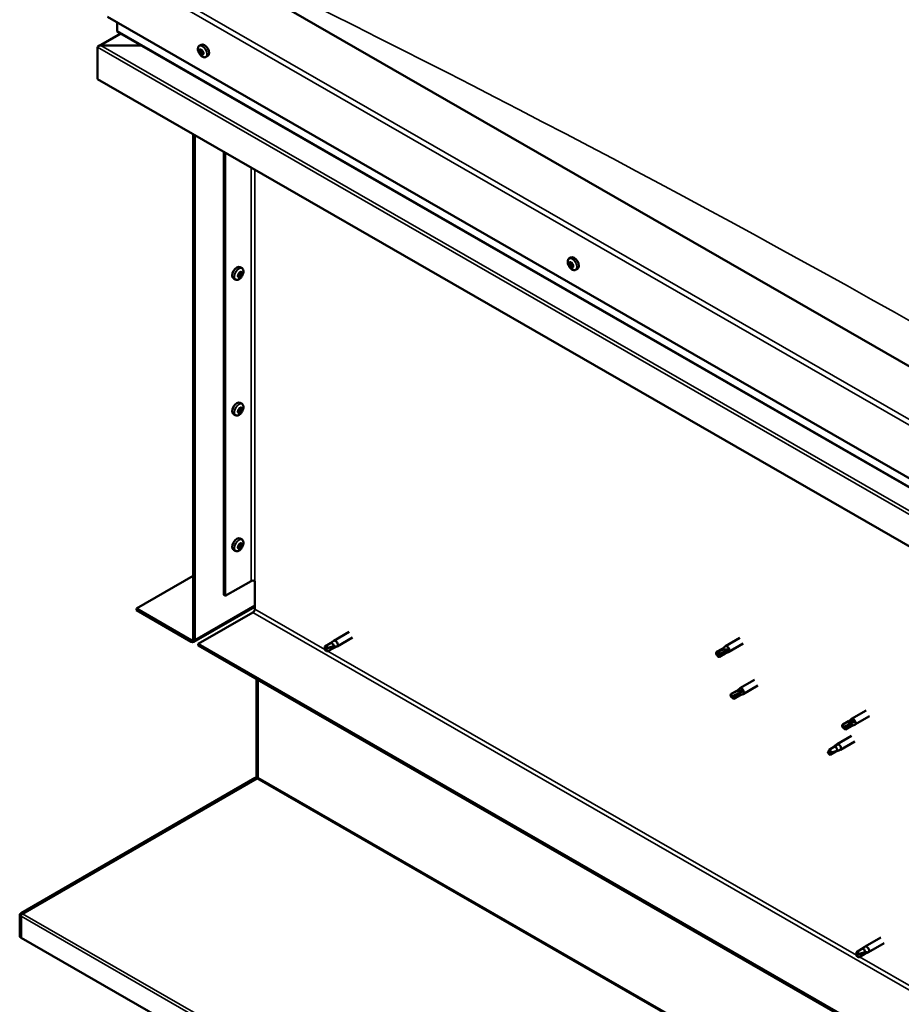
# Model space of a CAD drawing. Units: millimetres. Extents: x -1281 to 20990, y -6526 to 3539.
# Drawn here: x 17948 to 18349, y -4943 to -4494 of the extents above; entities that cross this region are included whole.
import ezdxf

# ---------------------------------------------------------------- set-up
doc = ezdxf.new("R2010")
doc.units = ezdxf.units.MM
doc.layers.add('Visible (ISO)', color=7, linetype='Continuous', lineweight=50)
doc.layers.add('Visible Narrow (ISO)', color=7, linetype='Continuous', lineweight=35)

msp = doc.modelspace()

# ---------------------------------------------------------------- linework, layer by layer
at = {"layer": 'Visible (ISO)'}
for p, q in [((18539.86, -4760.18), (18031.63, -4467.51)), ((17987.43, -4493.06), (18539.86, -4811.18)), ((17991.85, -4495.6), (17991.85, -4499.44)), ((17993.43, -4500.56), (17983.43, -4506.32)), ((17992.11, -4499.81), (18539.86, -4815.23)), ((17983.01, -4521.41), (17983.01, -4506.9)), ((17983.02, -4506.85), (17983.02, -4506.85)), ((18003.02, -4506.09), (17984.43, -4506.09)), ((17984.43, -4506.09), (18003.02, -4506.09)), ((18029.31, -4506.19), (18030.15, -4505.71)), ((18029.46, -4508.5), (18030.01, -4508.18)), ((18030.3, -4508.24), (18030.4, -4508.18)), ((18030.09, -4509.99), (18030.81, -4509.57)), ((18030.93, -4509.72), (18031.19, -4509.57)), ((18032.28, -4511.34), (18033.11, -4510.86)), ((18539.86, -4842.08), (17983.01, -4521.41)), ((18026.55, -4546.48), (18026.55, -4776.46)), ((18027.21, -4546.86), (18027.21, -4776.84)), ((18040.47, -4756.43), (18040.47, -4554.5)), ((18041.13, -4756.81), (18041.13, -4554.88)), ((18197.69, -4603.16), (18198.53, -4602.68)), ((18198.11, -4605.18), (18198.51, -4604.94)), ((18199.04, -4606.97), (18199.48, -4606.72)), ((18047.34, -4611.36), (18046.93, -4611.12)), ((18048.75, -4607.57), (18047.91, -4607.09)), ((18048.39, -4609.62), (18047.96, -4609.38)), ((18200.66, -4608.3), (18201.49, -4607.82)), ((18045.78, -4612.72), (18044.95, -4612.24)), ((18048.75, -4669.4), (18047.91, -4668.92)), ((18045.78, -4674.54), (18044.95, -4674.06)), ((18047.34, -4673.19), (18046.93, -4672.95)), ((18048.39, -4671.45), (18047.96, -4671.2)), ((18048.75, -4731.23), (18047.91, -4730.75)), ((18045.78, -4736.37), (18044.95, -4735.89)), ((18047.34, -4735.01), (18046.93, -4734.77)), ((18048.39, -4733.28), (18047.96, -4733.03)), ((18000.69, -4762.59), (18026.55, -4747.7)), ((18041.13, -4756.81), (18052.84, -4750.07)), ((18054.61, -4762.84), (18054.61, -4750.07)), ((18040.47, -4756.43), (18041.13, -4756.81)), ((18025.66, -4776.97), (18000.69, -4762.59)), ((18000.69, -4762.59), (18000.69, -4763.36)), ((18000.69, -4763.36), (18025.66, -4777.74)), ((18026.75, -4777.84), (18054.61, -4761.8)), ((18028.76, -4778.75), (18053.72, -4764.37)), ((18090.11, -4777.59), (18090.49, -4777.3)), ((18097.61, -4773.2), (18090.54, -4777.27)), ((18099.11, -4775.8), (18092.04, -4779.87)), ((18275.49, -4775.99), (18268.86, -4779.81)), ((18028.76, -4778.75), (18028.76, -4779.52)), ((18732.77, -5184.17), (18028.76, -4778.75)), ((18028.76, -4779.52), (18732.77, -5184.93)), ((18089.07, -4778.37), (18086.53, -4779.83)), ((18086.53, -4779.83), (18086.65, -4781.24)), ((18087.81, -4782.05), (18086.65, -4781.24)), ((18090.35, -4780.59), (18087.81, -4782.05)), ((18090.35, -4780.59), (18087.81, -4782.05)), ((18090.16, -4777.55), (18089.07, -4778.37)), ((18090.33, -4780.6), (18091.98, -4779.9)), ((18091.6, -4780.05), (18090.35, -4780.59)), ((18267.4, -4780.91), (18264.86, -4782.37)), ((18267.37, -4780.92), (18268.81, -4779.84)), ((18270.2, -4781.68), (18268.92, -4782.31)), ((18276.99, -4778.59), (18270.36, -4782.41)), ((18264.61, -4783.19), (18264.97, -4783.78)), ((18266.38, -4783.77), (18264.97, -4783.78)), ((18268.68, -4783.13), (18266.14, -4784.59)), ((18268.92, -4782.31), (18266.38, -4783.77)), ((18268.65, -4783.14), (18270.31, -4782.44)), ((18055.27, -4794.79), (18055.27, -4839.19)), ((18055.93, -4839.57), (18055.93, -4795.17)), ((18055.93, -4795.17), (18055.93, -4839.57)), ((18282.12, -4795.14), (18275.49, -4798.96)), ((18274, -4800.07), (18275.44, -4798.99)), ((18283.62, -4797.74), (18276.99, -4801.56)), ((18271.41, -4802.86), (18271.6, -4802.93)), ((18274.03, -4800.06), (18271.49, -4801.52)), ((18272.84, -4802.4), (18271.6, -4802.93)), ((18275.3, -4802.28), (18272.76, -4803.74)), ((18275.38, -4800.94), (18272.84, -4802.4)), ((18275.28, -4802.29), (18276.94, -4801.58)), ((18276.64, -4800.24), (18275.38, -4800.94)), ((18324.83, -4814.01), (18326.27, -4812.93)), ((18332.95, -4809.08), (18326.32, -4812.9)), ((18334.44, -4811.68), (18327.81, -4815.5)), ((18322.26, -4816.85), (18322.43, -4816.87)), ((18324.85, -4813.99), (18322.31, -4815.46)), ((18323.64, -4816.29), (18322.43, -4816.87)), ((18326.13, -4816.21), (18323.59, -4817.68)), ((18326.18, -4814.82), (18323.64, -4816.29)), ((18326.11, -4816.23), (18327.76, -4815.52)), ((18327.43, -4814.12), (18326.18, -4814.82)), ((18326.32, -4820.59), (18319.69, -4824.41)), ((18318.57, -4825.46), (18316.04, -4826.92)), ((18319.71, -4824.64), (18318.57, -4825.46)), ((18318.89, -4825), (18319.64, -4824.44)), ((18327.81, -4823.19), (18321.19, -4827.01)), ((18316.04, -4826.92), (18315.8, -4828.38)), ((18316.6, -4829.24), (18315.8, -4828.38)), ((18319.14, -4827.77), (18316.6, -4829.24)), ((18319.98, -4827.41), (18319.14, -4827.77)), ((18320.47, -4827.32), (18321.13, -4827.03)), ((18054.81, -4839.77), (17948.17, -4901.42)), ((17948.84, -4901.64), (18055.48, -4840.07)), ((18055.02, -4840.13), (18054.81, -4839.77)), ((18055.11, -4840.28), (18055.02, -4840.13)), ((18055.22, -4839.45), (18055.71, -4839.97)), ((17947.52, -4902.43), (17947.52, -4912.22)), ((17948.23, -4902.55), (17947.62, -4901.9)), ((17948.17, -4901.42), (17948.44, -4901.87)), ((17948.18, -4902.81), (17948.18, -4912.6)), ((17948.44, -4901.87), (17948.48, -4901.94)), ((17948.18, -4912.6), (17947.52, -4912.22)), ((17948.18, -4912.6), (17948.2, -4912.59)), ((18760.81, -5380.54), (17948.2, -4912.59)), ((18339.58, -4912.53), (18332.5, -4916.61)), ((18341.07, -4915.13), (18334, -4919.21)), ((18331.04, -4917.7), (18328.5, -4919.17)), ((18328.5, -4919.17), (18328.61, -4920.58)), ((18329.78, -4921.39), (18328.61, -4920.58)), ((18332.31, -4919.92), (18329.78, -4921.39)), ((18332.32, -4919.92), (18329.78, -4921.39)), ((18332.12, -4916.89), (18331.03, -4917.7)), ((18332.07, -4916.93), (18332.45, -4916.64)), ((18332.29, -4919.94), (18333.95, -4919.23)), ((18333.57, -4919.39), (18332.32, -4919.92))]:
    msp.add_line(p, q, dxfattribs=at)
for centre, start, end in [((18033.59, -4507.15), 204.4497, 215.4223), ((18201.97, -4604.12), 204.4497, 215.4223), ((18044.47, -4608.53), 324.5777, 335.5503), ((18044.47, -4670.36), 324.5777, 335.5503), ((18044.47, -4732.19), 324.5777, 335.5503)]:
    msp.add_arc(centre, 5, start, end, dxfattribs=at)
for centre, major_axis, ratio, start_param, end_param in [((17992.74, -4499.44), (-0.884, 0), 0.578093, 0, 0.787332), ((17983.72, -4506.5), (-0.499, -0.867), 0.578093, 5.433313, 5.495853), ((17984.43, -4506.9), (-1.41, 0), 0.578093, 4.712389, 6.220645), ((17984.43, -4506.9), (-1.41, 0), 0.578093, 4.712389, 5.496543), ((18030.2, -4509.11), (-0.69, 1.19), 0.578093, 6.253466, 7.106082), ((18029.21, -4508.08), (0.246, -0.427), 0.578093, 5.865434, 7.494114), ((18029.71, -4508.1), (-0.14, 0.244), 0.578093, 0.369339, 1.210929), ((18030.2, -4509.11), (-0.69, 1.19), 0.578093, 5.206269, 6.058885), ((18029.71, -4508.1), (-0.14, 0.244), 0.578093, 4.818237, 5.659827), ((18030.06, -4507.81), (0.246, -0.427), 0.578093, 4.818237, 6.446917), ((18030.12, -4508.37), (0.14, -0.244), 0.578093, 3.843658, 5.399719), ((18031.63, -4508.29), (-1.48, 2.57), 0.578093, 3.141593, 6.283185), ((18030.5, -4508.44), (-0.14, 0.244), 0.578093, 5.605326, 6.446917), ((18030.2, -4509.11), (0.69, -1.19), 0.578093, 1.017479, 1.870094), ((18030.5, -4508.44), (-0.14, 0.244), 0.578093, 3.771039, 4.612629), ((18029.41, -4508.78), (-0.14, 0.244), 0.578093, 5.865434, 6.707025), ((18029.41, -4508.78), (0.14, -0.244), 0.578093, 4.558129, 5.399719), ((18030.2, -4509.11), (-0.69, 1.19), 0.578093, 1.017479, 1.870094), ((18029.35, -4509.38), (0.246, -0.427), 0.578093, 0.629447, 2.258127), ((18029.89, -4509.79), (0.14, -0.244), 0.578093, 3.771039, 4.612629), ((18029.89, -4509.79), (0.14, -0.244), 0.578093, 5.605326, 6.446917), ((18030.2, -4509.11), (0.69, -1.19), 0.578093, 5.206269, 6.058885), ((18030.34, -4510.41), (-0.246, 0.427), 0.578093, 4.818237, 6.446917), ((18030.07, -4508.96), (0.246, -0.427), 0.578093, 0.629447, 2.258127), ((18030.61, -4509.37), (0.14, -0.244), 0.578093, 3.771039, 6.011132), ((18030.68, -4510.12), (0.14, -0.244), 0.578093, 4.818237, 5.659827), ((18031.04, -4508.85), (-0.246, 0.427), 0.578093, 0.629447, 2.258126), ((18031.05, -4510), (-0.246, 0.427), 0.578093, 5.37179, 6.283185), ((18031.18, -4510.15), (-0.246, 0.427), 0.578093, 5.865434, 7.494114), ((18030.2, -4509.11), (0.69, -1.19), 0.578093, 6.253466, 7.106082), ((18030.68, -4510.12), (0.14, -0.244), 0.578093, 0.369339, 1.210929), ((18030.98, -4509.44), (-0.14, 0.244), 0.578093, 4.558129, 5.399719), ((18030.98, -4509.44), (0.14, -0.244), 0.578093, 5.865434, 6.707025), ((18200.01, -4605.25), (-1.48, 2.57), 0.578093, 3.141593, 6.283185), ((18046.43, -4609.67), (-1.48, -2.57), 0.578093, 3.141593, 6.283185), ((18198.58, -4606.07), (-0.69, 1.19), 0.578093, 0.572888, 1.425504), ((18197.82, -4605.36), (0.14, -0.244), 0.578093, 4.113538, 4.955129), ((18198.58, -4606.07), (-0.69, 1.19), 0.578093, 5.808876, 6.661492), ((18197.82, -4605.36), (-0.14, 0.244), 0.578093, 5.420844, 6.262434), ((18197.54, -4605.73), (0.246, -0.427), 0.578093, 0.184856, 1.813536), ((18197.99, -4606.35), (-0.14, 0.244), 0.578093, 0.184856, 1.026446), ((18197.86, -4604.75), (0.246, -0.427), 0.578093, 5.420844, 7.049524), ((18197.99, -4606.35), (0.14, -0.244), 0.578093, 5.160736, 6.002326), ((18198.58, -4606.07), (-0.69, 1.19), 0.578093, 1.620086, 2.472702), ((18198.25, -4607.06), (-0.246, 0.427), 0.578093, 4.373646, 6.002326), ((18198.41, -4605.08), (-0.14, 0.244), 0.578093, 6.207934, 7.049524), ((18198.54, -4604.94), (0.14, -0.244), 0.578093, 4.67306, 4.955129), ((18198.25, -4605.32), (0.246, -0.427), 0.578093, 0.184856, 1.813536), ((18198.41, -4605.08), (-0.14, 0.244), 0.578093, 4.373646, 5.215237), ((18198.58, -4606.07), (0.69, -1.19), 0.578093, 1.620086, 2.472702), ((18198.7, -4605.94), (-0.14, 0.244), 0.578093, 0.184856, 2.860734), ((18198.74, -4607.07), (0.14, -0.244), 0.578093, 4.373646, 5.215237), ((18198.9, -4605.09), (0.246, -0.427), 0.578093, 4.373646, 6.002326), ((18198.97, -4606.64), (-0.246, 0.427), 0.578093, 4.373646, 6.002326), ((18198.58, -4606.07), (0.69, -1.19), 0.578093, 5.808876, 6.661492), ((18199.29, -4607.4), (-0.246, 0.427), 0.578093, 5.420844, 7.049524), ((18199.17, -4605.8), (-0.14, 0.244), 0.578093, 5.160736, 6.002326), ((18199.62, -4606.42), (-0.246, 0.427), 0.578093, 0.184856, 1.813536), ((18199.46, -4606.66), (0.14, -0.244), 0.578093, 4.373646, 4.945752), ((18199.33, -4606.79), (0.14, -0.244), 0.578093, 5.420844, 6.262434), ((18199.17, -4605.8), (0.14, -0.244), 0.578093, 0.184856, 1.026446), ((18198.58, -4606.07), (0.69, -1.19), 0.578093, 0.572888, 1.425504), ((18199.33, -4606.79), (-0.14, 0.244), 0.578093, 4.113538, 4.955129), ((18047.86, -4610.49), (0.69, 1.19), 0.578093, 1.647234, 2.499849), ((18047.09, -4611.16), (-0.14, -0.244), 0.578093, 4.400794, 5.242384), ((18047.09, -4611.16), (-0.14, -0.244), 0.578093, 6.235081, 7.076672), ((18047.86, -4610.49), (-0.69, -1.19), 0.578093, 5.836024, 6.688639), ((18046.84, -4610.74), (0.246, 0.427), 0.578093, 4.400794, 6.029474), ((18046.93, -4611.09), (0.14, 0.244), 0.578093, 4.6169, 4.982276), ((18047.1, -4611.78), (0.246, 0.427), 0.578093, 5.447992, 7.076672), ((18047.4, -4611.12), (0.246, 0.427), 0.578093, 0.212004, 1.840684), ((18047.31, -4610.14), (-0.14, -0.244), 0.578093, 5.187884, 6.029474), ((18047.86, -4610.49), (0.69, 1.19), 0.578093, 0.600036, 1.452652), ((18047.31, -4610.14), (0.14, 0.244), 0.578093, 0.212004, 1.053594), ((18047.61, -4609.44), (-0.246, -0.427), 0.578093, 0.212004, 1.840684), ((18047.7, -4610.42), (-0.14, -0.244), 0.578093, 0.212004, 2.887881), ((18047.86, -4610.49), (-0.69, -1.19), 0.578093, 0.600036, 1.452652), ((18047.64, -4611.5), (0.14, 0.244), 0.578093, 4.140686, 4.982276), ((18048.17, -4609.83), (-0.246, -0.427), 0.578093, 4.400794, 6.029474), ((18048.12, -4611.54), (0.246, 0.427), 0.578093, 0.212004, 1.840684), ((18048.09, -4609.48), (-0.14, -0.244), 0.578093, 4.140686, 4.982276), ((18047.92, -4609.41), (0.14, 0.244), 0.578093, 4.400794, 4.892107), ((18047.86, -4610.49), (0.69, 1.19), 0.578093, 5.836024, 6.688639), ((18048.09, -4609.48), (0.14, 0.244), 0.578093, 5.447992, 6.289582), ((18048.63, -4609.19), (-0.246, -0.427), 0.578093, 5.447992, 7.076672), ((18048.42, -4610.83), (-0.14, -0.244), 0.578093, 0.212004, 1.053594), ((18048.89, -4610.24), (-0.246, -0.427), 0.578093, 4.400794, 6.029474), ((18048.42, -4610.83), (0.14, 0.244), 0.578093, 5.187884, 6.029474), ((18047.86, -4610.49), (-0.69, -1.19), 0.578093, 1.647234, 2.499849), ((18048.64, -4609.82), (0.14, 0.244), 0.578093, 6.235081, 7.076672), ((18048.64, -4609.82), (0.14, 0.244), 0.578093, 4.400794, 5.242384), ((18198.74, -4607.07), (0.14, -0.244), 0.578093, 6.207934, 7.049524), ((18047.64, -4611.5), (-0.14, -0.244), 0.578093, 5.447992, 6.289582), ((18046.43, -4671.49), (-1.48, -2.57), 0.578093, 3.141593, 6.283185), ((18047.86, -4672.32), (0.69, 1.19), 0.578093, 1.647234, 2.499849), ((18047.09, -4672.98), (-0.14, -0.244), 0.578093, 4.400794, 5.242384), ((18047.09, -4672.98), (-0.14, -0.244), 0.578093, 6.235081, 7.076672), ((18047.86, -4672.32), (-0.69, -1.19), 0.578093, 5.836024, 6.688639), ((18046.84, -4672.56), (0.246, 0.427), 0.578093, 4.400794, 6.029474), ((18046.93, -4672.91), (0.14, 0.244), 0.578093, 4.6169, 4.982276), ((18047.1, -4673.61), (0.246, 0.427), 0.578093, 5.447992, 7.076672), ((18047.4, -4672.95), (0.246, 0.427), 0.578093, 0.212004, 1.840684), ((18047.31, -4671.97), (-0.14, -0.244), 0.578093, 5.187884, 6.029474), ((18047.86, -4672.32), (0.69, 1.19), 0.578093, 0.600036, 1.452652), ((18047.31, -4671.97), (0.14, 0.244), 0.578093, 0.212004, 1.053594), ((18047.61, -4671.27), (-0.246, -0.427), 0.578093, 0.212004, 1.840684), ((18047.64, -4673.33), (-0.14, -0.244), 0.578093, 5.447992, 6.289582), ((18047.7, -4672.25), (-0.14, -0.244), 0.578093, 0.212004, 2.887881), ((18047.86, -4672.32), (-0.69, -1.19), 0.578093, 0.600036, 1.452652), ((18047.64, -4673.33), (0.14, 0.244), 0.578093, 4.140686, 4.982276), ((18048.17, -4671.66), (-0.246, -0.427), 0.578093, 4.400794, 6.029474), ((18048.12, -4673.36), (0.246, 0.427), 0.578093, 0.212004, 1.840684), ((18048.09, -4671.31), (-0.14, -0.244), 0.578093, 4.140686, 4.982276), ((18047.92, -4671.24), (0.14, 0.244), 0.578093, 4.400794, 4.892107), ((18047.86, -4672.32), (0.69, 1.19), 0.578093, 5.836024, 6.688639), ((18048.09, -4671.31), (0.14, 0.244), 0.578093, 5.447992, 6.289582), ((18048.63, -4671.02), (-0.246, -0.427), 0.578093, 5.447992, 7.076672), ((18048.42, -4672.66), (-0.14, -0.244), 0.578093, 0.212004, 1.053594), ((18048.89, -4672.07), (-0.246, -0.427), 0.578093, 4.400794, 6.029474), ((18048.42, -4672.66), (0.14, 0.244), 0.578093, 5.187884, 6.029474), ((18047.86, -4672.32), (-0.69, -1.19), 0.578093, 1.647234, 2.499849), ((18048.64, -4671.65), (0.14, 0.244), 0.578093, 6.235081, 7.076672), ((18048.64, -4671.65), (0.14, 0.244), 0.578093, 4.400794, 5.242384), ((18046.43, -4733.32), (-1.48, -2.57), 0.578093, 3.141593, 6.283185), ((18047.86, -4734.14), (0.69, 1.19), 0.578093, 1.647234, 2.499849), ((18047.09, -4734.81), (-0.14, -0.244), 0.578093, 4.400794, 5.242384), ((18047.09, -4734.81), (-0.14, -0.244), 0.578093, 6.235081, 7.076672), ((18047.86, -4734.14), (-0.69, -1.19), 0.578093, 5.836024, 6.688639), ((18046.84, -4734.39), (0.246, 0.427), 0.578093, 4.400794, 6.029474), ((18046.93, -4734.74), (0.14, 0.244), 0.578093, 4.6169, 4.982276), ((18047.1, -4735.44), (0.246, 0.427), 0.578093, 5.447992, 7.076672), ((18047.4, -4734.78), (0.246, 0.427), 0.578093, 0.212004, 1.840684), ((18047.31, -4733.8), (-0.14, -0.244), 0.578093, 5.187884, 6.029474), ((18047.86, -4734.14), (0.69, 1.19), 0.578093, 0.600036, 1.452652), ((18047.31, -4733.8), (0.14, 0.244), 0.578093, 0.212004, 1.053594), ((18047.61, -4733.1), (-0.246, -0.427), 0.578093, 0.212004, 1.840684), ((18047.64, -4735.15), (-0.14, -0.244), 0.578093, 5.447992, 6.289582), ((18047.7, -4734.08), (-0.14, -0.244), 0.578093, 0.212004, 2.887881), ((18047.86, -4734.14), (-0.69, -1.19), 0.578093, 0.600036, 1.452652), ((18047.64, -4735.15), (0.14, 0.244), 0.578093, 4.140686, 4.982276), ((18048.17, -4733.48), (-0.246, -0.427), 0.578093, 4.400794, 6.029474), ((18048.12, -4735.19), (0.246, 0.427), 0.578093, 0.212004, 1.840684), ((18048.09, -4733.13), (-0.14, -0.244), 0.578093, 4.140686, 4.982276), ((18047.92, -4733.06), (0.14, 0.244), 0.578093, 4.400794, 4.892107), ((18047.86, -4734.14), (0.69, 1.19), 0.578093, 5.836024, 6.688639), ((18048.09, -4733.13), (0.14, 0.244), 0.578093, 5.447992, 6.289582), ((18048.63, -4732.85), (-0.246, -0.427), 0.578093, 5.447992, 7.076672), ((18048.42, -4734.49), (-0.14, -0.244), 0.578093, 0.212004, 1.053594), ((18048.89, -4733.9), (-0.246, -0.427), 0.578093, 4.400794, 6.029474), ((18048.42, -4734.49), (0.14, 0.244), 0.578093, 5.187884, 6.029474), ((18047.86, -4734.14), (-0.69, -1.19), 0.578093, 1.647234, 2.499849), ((18048.64, -4733.48), (0.14, 0.244), 0.578093, 6.235081, 7.076672), ((18048.64, -4733.48), (0.14, 0.244), 0.578093, 4.400794, 5.242384), ((18053.72, -4750.58), (1.25, 0), 0.575862, 0.785398, 2.356194), ((18053.72, -4763.35), (-0.62, -1.08), 0.578093, 0.783464, 2.354261), ((18025.66, -4775.95), (0.62, -1.08), 0.578093, 5.499721, 7.070517), ((18025.66, -4775.95), (1.09, -1.9), 0.578093, 5.499721, 7.070517), ((18091.29, -4778.57), (0.75, -1.3), 0.578093, 6.213671, 9.494292), ((18087.17, -4780.94), (0.64, -1.11), 0.578093, 4.649197, 6.285119), ((18087.17, -4780.94), (-0.64, 1.11), 0.578093, 4.649197, 6.285119), ((18093.21, -4792.61), (-6.59, 11.35), 0.815969, 5.807091, 6.280456), ((18089.71, -4779.48), (-0.64, 1.11), 0.578093, 4.062558, 6.283185), ((18274.05, -4786.77), (12.95, 2.16), 0.442773, 1.798111, 2.271476), ((18268.04, -4782.02), (-0.64, 1.11), 0.578093, 5.057851, 6.283185), ((18269.61, -4781.11), (0.75, -1.3), 0.578093, 6.213671, 9.494292), ((18265.5, -4783.48), (-0.64, 1.11), 0.578093, 5.64449, 7.280412), ((18265.5, -4783.48), (0.64, -1.11), 0.578093, 5.64449, 7.280412), ((18268.04, -4782.02), (0.64, -1.11), 0.578093, 0, 0.997227), ((18274.66, -4801.17), (-0.64, 1.11), 0.578093, 5.50686, 6.283185), ((18276.24, -4800.26), (0.75, -1.3), 0.578093, 6.213671, 9.494292), ((18272.13, -4802.63), (-0.64, 1.11), 0.578093, 6.093499, 7.729421), ((18278.94, -4800.59), (-11.82, -5.71), 0.101375, 4.859088, 5.332452), ((18272.13, -4802.63), (0.64, -1.11), 0.578093, 6.093499, 7.729421), ((18274.66, -4801.17), (0.64, -1.11), 0.578093, 0, 1.446236), ((18327.07, -4814.2), (0.75, -1.3), 0.578093, 6.213671, 9.494292), ((18322.95, -4816.57), (-0.64, 1.11), 0.578093, 6.138198, 7.77412), ((18329.5, -4814), (-11.66, -6.02), 0.065096, 4.856921, 5.330285), ((18322.95, -4816.57), (0.64, -1.11), 0.578093, 6.138198, 7.77412), ((18325.49, -4815.1), (-0.64, 1.11), 0.578093, 5.551559, 6.283185), ((18325.49, -4815.1), (0.64, -1.11), 0.578093, 0, 1.490934), ((18318.86, -4826.62), (-0.64, 1.11), 0.578093, 3.596493, 5.819054), ((18320.44, -4825.71), (0.75, -1.3), 0.578093, 6.213671, 9.494292), ((18316.32, -4828.08), (0.64, -1.11), 0.578093, 4.183132, 5.819054), ((18316.32, -4828.08), (-0.64, 1.11), 0.578093, 4.183132, 5.819054), ((18054.61, -4838.81), (-0.468, 0.812), 0.578093, 3.536225, 3.928925), ((18055.27, -4839.95), (-0.468, -0.812), 0.578093, 1.961562, 2.354261), ((17948.85, -4903.19), (-0.94, 1.62), 0.578093, 0.394633, 0.787332), ((17948.85, -4903.19), (0.468, -0.812), 0.578093, 3.536225, 3.928925), ((17949.51, -4902.03), (-0.94, -1.62), 0.578093, 5.103154, 5.212078), ((18333.25, -4917.91), (0.75, -1.3), 0.578093, 6.213671, 9.494292), ((18329.14, -4920.28), (0.64, -1.11), 0.578093, 4.649197, 6.285119), ((18329.14, -4920.28), (-0.64, 1.11), 0.578093, 4.649197, 6.285119), ((18335.18, -4931.94), (-6.59, 11.35), 0.815969, 5.807091, 6.280456), ((18331.68, -4918.81), (-0.64, 1.11), 0.578093, 4.062558, 6.283185)]:
    msp.add_ellipse(centre, major_axis=major_axis, ratio=ratio, start_param=start_param, end_param=end_param, dxfattribs=at)
for points, knots in [([(18029.04, -4509.22), (18028.93, -4508.98), (18028.84, -4508.72), (18028.71, -4508.23), (18028.67, -4507.98), (18028.65, -4507.51), (18028.67, -4507.29), (18028.76, -4506.89), (18028.83, -4506.71), (18029.03, -4506.4), (18029.16, -4506.28), (18029.31, -4506.19)], [2.132028, 2.132028, 2.132028, 2.132028, 2.413259, 2.413259, 2.69449, 2.69449, 2.97572, 2.97572, 3.256951, 3.256951, 3.538182, 3.538182, 3.538182, 3.538182]), ([(18029.53, -4507.91), (18029.54, -4507.89), (18029.55, -4507.87), (18029.59, -4507.85), (18029.61, -4507.84), (18029.65, -4507.85), (18029.66, -4507.85), (18029.68, -4507.86)], [0.17438702, 0.17438702, 0.17438702, 0.17438702, 0.18896797, 0.18896797, 0.20586323, 0.20586323, 0.21737851, 0.21737851, 0.21737851, 0.21737851]), ([(18030.48, -4508.19), (18030.5, -4508.2), (18030.53, -4508.22), (18030.58, -4508.26), (18030.6, -4508.28), (18030.63, -4508.33), (18030.64, -4508.36), (18030.65, -4508.38)], [0.17438702, 0.17438702, 0.17438702, 0.17438702, 0.18896797, 0.18896797, 0.20586323, 0.20586323, 0.21737852, 0.21737852, 0.21737852, 0.21737852]), ([(18029.25, -4508.82), (18029.24, -4508.79), (18029.23, -4508.76), (18029.22, -4508.7), (18029.21, -4508.67), (18029.21, -4508.62), (18029.22, -4508.6), (18029.22, -4508.59)], [0.17438702, 0.17438702, 0.17438702, 0.17438702, 0.18896797, 0.18896797, 0.20586323, 0.20586323, 0.21737851, 0.21737851, 0.21737851, 0.21737851]), ([(18032.28, -4511.34), (18032.13, -4511.43), (18031.95, -4511.48), (18031.59, -4511.5), (18031.39, -4511.47), (18031, -4511.35), (18030.8, -4511.25), (18030.41, -4511), (18030.22, -4510.84), (18029.85, -4510.48), (18029.68, -4510.27), (18029.52, -4510.05)], [0.396589, 0.396589, 0.396589, 0.396589, 0.67782, 0.67782, 0.95905, 0.95905, 1.240281, 1.240281, 1.521512, 1.521512, 1.802742, 1.802742, 1.802742, 1.802742]), ([(18029.91, -4510.03), (18029.89, -4510.02), (18029.87, -4510), (18029.83, -4509.96), (18029.8, -4509.93), (18029.77, -4509.89), (18029.75, -4509.86), (18029.74, -4509.84)], [0.17438702, 0.17438702, 0.17438702, 0.17438702, 0.18896797, 0.18896797, 0.20586323, 0.20586323, 0.21737852, 0.21737852, 0.21737852, 0.21737852]), ([(18030.86, -4510.32), (18030.86, -4510.33), (18030.85, -4510.35), (18030.81, -4510.37), (18030.79, -4510.37), (18030.75, -4510.37), (18030.73, -4510.37), (18030.71, -4510.36)], [0.17438702, 0.17438702, 0.17438702, 0.17438702, 0.18896797, 0.18896797, 0.20586323, 0.20586323, 0.21737852, 0.21737852, 0.21737852, 0.21737852]), ([(18031.15, -4509.4), (18031.16, -4509.43), (18031.17, -4509.46), (18031.19, -4509.52), (18031.19, -4509.55), (18031.18, -4509.6), (18031.18, -4509.62), (18031.17, -4509.63)], [0.17438702, 0.17438702, 0.17438702, 0.17438702, 0.18896797, 0.18896797, 0.20586323, 0.20586323, 0.21737852, 0.21737852, 0.21737852, 0.21737852]), ([(18197.42, -4606.19), (18197.31, -4605.94), (18197.22, -4605.69), (18197.09, -4605.19), (18197.05, -4604.94), (18197.03, -4604.48), (18197.05, -4604.26), (18197.14, -4603.85), (18197.21, -4603.67), (18197.41, -4603.37), (18197.54, -4603.24), (18197.69, -4603.16)], [3.781833, 3.781833, 3.781833, 3.781833, 4.063064, 4.063064, 4.344294, 4.344294, 4.625525, 4.625525, 4.906756, 4.906756, 5.187986, 5.187986, 5.187986, 5.187986]), ([(18197.62, -4605.29), (18197.62, -4605.26), (18197.62, -4605.23), (18197.63, -4605.18), (18197.64, -4605.15), (18197.66, -4605.13), (18197.67, -4605.12), (18197.68, -4605.11)], [0.17438702, 0.17438702, 0.17438702, 0.17438702, 0.18896797, 0.18896797, 0.20586323, 0.20586323, 0.21737852, 0.21737852, 0.21737852, 0.21737852]), ([(18197.92, -4606.53), (18197.9, -4606.51), (18197.88, -4606.48), (18197.85, -4606.43), (18197.83, -4606.39), (18197.81, -4606.34), (18197.8, -4606.32), (18197.79, -4606.3)], [0.17438702, 0.17438702, 0.17438702, 0.17438702, 0.18896797, 0.18896797, 0.20586323, 0.20586323, 0.21737851, 0.21737851, 0.21737851, 0.21737851]), ([(18200.66, -4608.3), (18200.5, -4608.39), (18200.33, -4608.44), (18199.97, -4608.46), (18199.77, -4608.43), (18199.38, -4608.31), (18199.18, -4608.21), (18198.79, -4607.96), (18198.6, -4607.8), (18198.23, -4607.44), (18198.06, -4607.24), (18197.9, -4607.02)], [2.046394, 2.046394, 2.046394, 2.046394, 2.327624, 2.327624, 2.608855, 2.608855, 2.890086, 2.890086, 3.171316, 3.171316, 3.452547, 3.452547, 3.452547, 3.452547]), ([(18198.28, -4604.83), (18198.3, -4604.82), (18198.32, -4604.82), (18198.37, -4604.82), (18198.39, -4604.83), (18198.43, -4604.86), (18198.45, -4604.87), (18198.46, -4604.89)], [0.17438702, 0.17438702, 0.17438702, 0.17438702, 0.18896797, 0.18896797, 0.20586323, 0.20586323, 0.21737852, 0.21737852, 0.21737852, 0.21737852]), ([(18199.23, -4605.62), (18199.25, -4605.64), (18199.28, -4605.66), (18199.32, -4605.72), (18199.33, -4605.75), (18199.35, -4605.81), (18199.36, -4605.83), (18199.36, -4605.85)], [0.17438702, 0.17438702, 0.17438702, 0.17438702, 0.18896797, 0.18896797, 0.20586323, 0.20586323, 0.21737852, 0.21737852, 0.21737852, 0.21737852]), ([(18199.53, -4606.86), (18199.53, -4606.89), (18199.54, -4606.91), (18199.53, -4606.97), (18199.52, -4606.99), (18199.5, -4607.02), (18199.49, -4607.03), (18199.47, -4607.04)], [0.17438702, 0.17438702, 0.17438702, 0.17438702, 0.18896797, 0.18896797, 0.20586323, 0.20586323, 0.21737852, 0.21737852, 0.21737852, 0.21737852]), ([(18048.54, -4611.43), (18048.38, -4611.65), (18048.21, -4611.86), (18047.84, -4612.22), (18047.65, -4612.37), (18047.26, -4612.63), (18047.06, -4612.72), (18046.67, -4612.85), (18046.47, -4612.88), (18046.11, -4612.85), (18045.94, -4612.8), (18045.78, -4612.72)], [3.808981, 3.808981, 3.808981, 3.808981, 4.090211, 4.090211, 4.371442, 4.371442, 4.652673, 4.652673, 4.933903, 4.933903, 5.215134, 5.215134, 5.215134, 5.215134]), ([(18046.95, -4611.4), (18046.93, -4611.38), (18046.91, -4611.37), (18046.89, -4611.33), (18046.89, -4611.3), (18046.89, -4611.25), (18046.89, -4611.23), (18046.9, -4611.21)], [0.17438702, 0.17438702, 0.17438702, 0.17438702, 0.18896797, 0.18896797, 0.20586323, 0.20586323, 0.21737852, 0.21737852, 0.21737852, 0.21737852]), ([(18047.12, -4610.18), (18047.13, -4610.16), (18047.14, -4610.12), (18047.16, -4610.06), (18047.18, -4610.03), (18047.22, -4609.98), (18047.24, -4609.97), (18047.26, -4609.95)], [0.17438702, 0.17438702, 0.17438702, 0.17438702, 0.18896797, 0.18896797, 0.20586323, 0.20586323, 0.21737852, 0.21737852, 0.21737852, 0.21737852]), ([(18048.04, -4609.28), (18048.06, -4609.26), (18048.08, -4609.24), (18048.13, -4609.22), (18048.16, -4609.22), (18048.19, -4609.22), (18048.21, -4609.23), (18048.22, -4609.23)], [0.17438702, 0.17438702, 0.17438702, 0.17438702, 0.18896797, 0.18896797, 0.20586323, 0.20586323, 0.21737852, 0.21737852, 0.21737852, 0.21737852]), ([(18048.61, -4610.8), (18048.6, -4610.82), (18048.58, -4610.85), (18048.55, -4610.91), (18048.53, -4610.94), (18048.5, -4610.99), (18048.48, -4611.01), (18048.47, -4611.03)], [0.17438702, 0.17438702, 0.17438702, 0.17438702, 0.18896797, 0.18896797, 0.20586323, 0.20586323, 0.21737851, 0.21737851, 0.21737851, 0.21737851]), ([(18048.75, -4607.57), (18048.9, -4607.66), (18049.03, -4607.78), (18049.23, -4608.09), (18049.3, -4608.27), (18049.39, -4608.67), (18049.41, -4608.89), (18049.39, -4609.36), (18049.35, -4609.6), (18049.22, -4610.1), (18049.13, -4610.36), (18049.02, -4610.6)], [2.073541, 2.073541, 2.073541, 2.073541, 2.354772, 2.354772, 2.636003, 2.636003, 2.917233, 2.917233, 3.198464, 3.198464, 3.479695, 3.479695, 3.479695, 3.479695]), ([(18048.78, -4609.58), (18048.8, -4609.59), (18048.81, -4609.61), (18048.82, -4609.65), (18048.83, -4609.68), (18048.83, -4609.72), (18048.83, -4609.75), (18048.83, -4609.77)], [0.17438702, 0.17438702, 0.17438702, 0.17438702, 0.18896797, 0.18896797, 0.20586323, 0.20586323, 0.21737851, 0.21737851, 0.21737851, 0.21737851]), ([(18198.87, -4607.32), (18198.86, -4607.32), (18198.84, -4607.33), (18198.8, -4607.32), (18198.77, -4607.31), (18198.73, -4607.29), (18198.71, -4607.27), (18198.69, -4607.26)], [0.17438702, 0.17438702, 0.17438702, 0.17438702, 0.18896797, 0.18896797, 0.20586323, 0.20586323, 0.21737851, 0.21737851, 0.21737851, 0.21737851]), ([(18047.69, -4611.7), (18047.66, -4611.72), (18047.64, -4611.73), (18047.59, -4611.75), (18047.56, -4611.76), (18047.53, -4611.75), (18047.52, -4611.75), (18047.5, -4611.74)], [0.17438702, 0.17438702, 0.17438702, 0.17438702, 0.18896797, 0.18896797, 0.20586323, 0.20586323, 0.21737852, 0.21737852, 0.21737852, 0.21737852]), ([(18048.75, -4669.4), (18048.9, -4669.49), (18049.03, -4669.61), (18049.23, -4669.92), (18049.3, -4670.1), (18049.39, -4670.5), (18049.41, -4670.72), (18049.39, -4671.19), (18049.35, -4671.43), (18049.22, -4671.93), (18049.13, -4672.18), (18049.02, -4672.43)], [2.073541, 2.073541, 2.073541, 2.073541, 2.354772, 2.354772, 2.636003, 2.636003, 2.917233, 2.917233, 3.198464, 3.198464, 3.479695, 3.479695, 3.479695, 3.479695]), ([(18048.54, -4673.26), (18048.38, -4673.48), (18048.21, -4673.68), (18047.84, -4674.04), (18047.65, -4674.2), (18047.26, -4674.45), (18047.06, -4674.55), (18046.67, -4674.68), (18046.47, -4674.7), (18046.11, -4674.68), (18045.94, -4674.63), (18045.78, -4674.54)], [3.808981, 3.808981, 3.808981, 3.808981, 4.090211, 4.090211, 4.371442, 4.371442, 4.652673, 4.652673, 4.933903, 4.933903, 5.215134, 5.215134, 5.215134, 5.215134]), ([(18046.95, -4673.22), (18046.93, -4673.21), (18046.91, -4673.19), (18046.89, -4673.15), (18046.89, -4673.12), (18046.89, -4673.08), (18046.89, -4673.06), (18046.9, -4673.04)], [0.17438702, 0.17438702, 0.17438702, 0.17438702, 0.18896797, 0.18896797, 0.20586323, 0.20586323, 0.21737852, 0.21737852, 0.21737852, 0.21737852]), ([(18047.12, -4672.01), (18047.13, -4671.98), (18047.14, -4671.95), (18047.16, -4671.89), (18047.18, -4671.86), (18047.22, -4671.81), (18047.24, -4671.8), (18047.26, -4671.78)], [0.17438702, 0.17438702, 0.17438702, 0.17438702, 0.18896797, 0.18896797, 0.20586323, 0.20586323, 0.21737852, 0.21737852, 0.21737852, 0.21737852]), ([(18047.69, -4673.53), (18047.66, -4673.54), (18047.64, -4673.56), (18047.59, -4673.58), (18047.56, -4673.58), (18047.53, -4673.58), (18047.52, -4673.58), (18047.5, -4673.57)], [0.17438702, 0.17438702, 0.17438702, 0.17438702, 0.18896797, 0.18896797, 0.20586323, 0.20586323, 0.21737852, 0.21737852, 0.21737852, 0.21737852]), ([(18048.04, -4671.11), (18048.06, -4671.09), (18048.08, -4671.07), (18048.13, -4671.05), (18048.16, -4671.04), (18048.19, -4671.05), (18048.21, -4671.05), (18048.22, -4671.06)], [0.17438702, 0.17438702, 0.17438702, 0.17438702, 0.18896797, 0.18896797, 0.20586323, 0.20586323, 0.21737852, 0.21737852, 0.21737852, 0.21737852]), ([(18048.61, -4672.62), (18048.6, -4672.65), (18048.58, -4672.68), (18048.55, -4672.74), (18048.53, -4672.77), (18048.5, -4672.82), (18048.48, -4672.84), (18048.47, -4672.85)], [0.17438702, 0.17438702, 0.17438702, 0.17438702, 0.18896797, 0.18896797, 0.20586323, 0.20586323, 0.21737851, 0.21737851, 0.21737851, 0.21737851]), ([(18048.78, -4671.41), (18048.8, -4671.42), (18048.81, -4671.43), (18048.82, -4671.47), (18048.83, -4671.5), (18048.83, -4671.55), (18048.83, -4671.57), (18048.83, -4671.6)], [0.17438702, 0.17438702, 0.17438702, 0.17438702, 0.18896797, 0.18896797, 0.20586323, 0.20586323, 0.21737851, 0.21737851, 0.21737851, 0.21737851]), ([(18048.75, -4731.23), (18048.9, -4731.31), (18049.03, -4731.44), (18049.23, -4731.74), (18049.3, -4731.92), (18049.39, -4732.33), (18049.41, -4732.55), (18049.39, -4733.01), (18049.35, -4733.26), (18049.22, -4733.76), (18049.13, -4734.01), (18049.02, -4734.26)], [2.073541, 2.073541, 2.073541, 2.073541, 2.354772, 2.354772, 2.636003, 2.636003, 2.917233, 2.917233, 3.198464, 3.198464, 3.479695, 3.479695, 3.479695, 3.479695]), ([(18048.54, -4735.08), (18048.38, -4735.31), (18048.21, -4735.51), (18047.84, -4735.87), (18047.65, -4736.03), (18047.26, -4736.28), (18047.06, -4736.38), (18046.67, -4736.5), (18046.47, -4736.53), (18046.11, -4736.51), (18045.94, -4736.46), (18045.78, -4736.37)], [3.808981, 3.808981, 3.808981, 3.808981, 4.090211, 4.090211, 4.371442, 4.371442, 4.652673, 4.652673, 4.933903, 4.933903, 5.215134, 5.215134, 5.215134, 5.215134]), ([(18046.95, -4735.05), (18046.93, -4735.04), (18046.91, -4735.02), (18046.89, -4734.98), (18046.89, -4734.95), (18046.89, -4734.9), (18046.89, -4734.88), (18046.9, -4734.86)], [0.17438702, 0.17438702, 0.17438702, 0.17438702, 0.18896797, 0.18896797, 0.20586323, 0.20586323, 0.21737852, 0.21737852, 0.21737852, 0.21737852]), ([(18047.12, -4733.84), (18047.13, -4733.81), (18047.14, -4733.78), (18047.16, -4733.71), (18047.18, -4733.68), (18047.22, -4733.64), (18047.24, -4733.62), (18047.26, -4733.61)], [0.17438702, 0.17438702, 0.17438702, 0.17438702, 0.18896797, 0.18896797, 0.20586323, 0.20586323, 0.21737852, 0.21737852, 0.21737852, 0.21737852]), ([(18047.69, -4735.35), (18047.66, -4735.37), (18047.64, -4735.38), (18047.59, -4735.4), (18047.56, -4735.41), (18047.53, -4735.41), (18047.52, -4735.4), (18047.5, -4735.4)], [0.17438702, 0.17438702, 0.17438702, 0.17438702, 0.18896797, 0.18896797, 0.20586323, 0.20586323, 0.21737852, 0.21737852, 0.21737852, 0.21737852]), ([(18048.04, -4732.93), (18048.06, -4732.91), (18048.08, -4732.9), (18048.13, -4732.88), (18048.16, -4732.87), (18048.19, -4732.88), (18048.21, -4732.88), (18048.22, -4732.89)], [0.17438702, 0.17438702, 0.17438702, 0.17438702, 0.18896797, 0.18896797, 0.20586323, 0.20586323, 0.21737852, 0.21737852, 0.21737852, 0.21737852]), ([(18048.61, -4734.45), (18048.6, -4734.48), (18048.58, -4734.5), (18048.55, -4734.57), (18048.53, -4734.6), (18048.5, -4734.64), (18048.48, -4734.66), (18048.47, -4734.68)], [0.17438702, 0.17438702, 0.17438702, 0.17438702, 0.18896797, 0.18896797, 0.20586323, 0.20586323, 0.21737851, 0.21737851, 0.21737851, 0.21737851]), ([(18048.78, -4733.24), (18048.8, -4733.25), (18048.81, -4733.26), (18048.82, -4733.3), (18048.83, -4733.33), (18048.83, -4733.38), (18048.83, -4733.4), (18048.83, -4733.42)], [0.17438702, 0.17438702, 0.17438702, 0.17438702, 0.18896797, 0.18896797, 0.20586323, 0.20586323, 0.21737851, 0.21737851, 0.21737851, 0.21737851]), ([(18087.85, -4780.64), (18088.01, -4780.57), (18088.16, -4780.5), (18088.67, -4780.28), (18089.03, -4780.16), (18089.75, -4779.97), (18090.09, -4779.91), (18090.48, -4779.86), (18090.55, -4779.86), (18090.61, -4779.85)], [1.0296095, 1.0296095, 1.0296095, 1.0296095, 1.1266468, 1.1266468, 1.3399415, 1.3399415, 1.5532361, 1.5532361, 1.5988171, 1.5988171, 1.5988171, 1.5988171]), ([(18090.05, -4777.64), (18090.05, -4777.64), (18090.05, -4777.63), (18090.09, -4777.6), (18090.13, -4777.57), (18090.16, -4777.55)], [1.28784302, 1.28784302, 1.28784302, 1.28784302, 1.29022598, 1.29022598, 1.31814261, 1.31814261, 1.31814261, 1.31814261]), ([(18090.61, -4779.85), (18090.74, -4779.84), (18090.87, -4779.84), (18091.15, -4779.83), (18091.3, -4779.84), (18091.54, -4779.88), (18091.64, -4779.91), (18091.67, -4779.97), (18091.67, -4779.99), (18091.65, -4780.02), (18091.63, -4780.04), (18091.6, -4780.05)], [0.9722954, 0.9722954, 0.9722954, 0.9722954, 1.054543, 1.054543, 1.1645704, 1.1645704, 1.2620554, 1.2620554, 1.289972, 1.289972, 1.3178886, 1.3178886, 1.3178886, 1.3178886]), ([(18265.37, -4782.37), (18265.52, -4782.29), (18265.68, -4782.21), (18266.21, -4781.95), (18266.59, -4781.79), (18267.38, -4781.51), (18267.77, -4781.4), (18268.25, -4781.32), (18268.34, -4781.3), (18268.42, -4781.3)], [1.0298299, 1.0298299, 1.0298299, 1.0298299, 1.1268672, 1.1268672, 1.3401618, 1.3401618, 1.5534565, 1.5534565, 1.5990374, 1.5990374, 1.5990374, 1.5990374]), ([(18268.42, -4781.3), (18268.58, -4781.26), (18268.73, -4781.24), (18269.1, -4781.2), (18269.3, -4781.19), (18269.69, -4781.24), (18269.9, -4781.3), (18270.08, -4781.44), (18270.12, -4781.48), (18270.17, -4781.57), (18270.19, -4781.62), (18270.2, -4781.68)], [0.9725494, 0.9725494, 0.9725494, 0.9725494, 1.0547969, 1.0547969, 1.1648244, 1.1648244, 1.2623094, 1.2623094, 1.290226, 1.290226, 1.3181426, 1.3181426, 1.3181426, 1.3181426]), ([(18274.66, -4800.11), (18274.81, -4800.06), (18274.97, -4800.01), (18275.34, -4799.92), (18275.55, -4799.88), (18275.97, -4799.87), (18276.21, -4799.89), (18276.44, -4800.01), (18276.49, -4800.05), (18276.58, -4800.13), (18276.61, -4800.18), (18276.64, -4800.24)], [0.9722954, 0.9722954, 0.9722954, 0.9722954, 1.054543, 1.054543, 1.1645704, 1.1645704, 1.2620554, 1.2620554, 1.289972, 1.289972, 1.3178886, 1.3178886, 1.3178886, 1.3178886]), ([(18271.62, -4801.47), (18271.77, -4801.38), (18271.93, -4801.29), (18272.45, -4801.01), (18272.83, -4800.82), (18273.6, -4800.46), (18274, -4800.3), (18274.49, -4800.16), (18274.57, -4800.14), (18274.66, -4800.11)], [1.0296095, 1.0296095, 1.0296095, 1.0296095, 1.1266468, 1.1266468, 1.3399415, 1.3399415, 1.5532361, 1.5532361, 1.5988171, 1.5988171, 1.5988171, 1.5988171]), ([(18322.41, -4815.41), (18322.56, -4815.33), (18322.72, -4815.24), (18323.24, -4814.95), (18323.62, -4814.76), (18324.39, -4814.39), (18324.78, -4814.23), (18325.27, -4814.08), (18325.35, -4814.05), (18325.44, -4814.03)], [1.0296095, 1.0296095, 1.0296095, 1.0296095, 1.1266468, 1.1266468, 1.3399415, 1.3399415, 1.5532361, 1.5532361, 1.5988171, 1.5988171, 1.5988171, 1.5988171]), ([(18325.44, -4814.03), (18325.6, -4813.97), (18325.75, -4813.92), (18326.12, -4813.82), (18326.33, -4813.78), (18326.76, -4813.76), (18326.99, -4813.78), (18327.22, -4813.9), (18327.28, -4813.93), (18327.37, -4814.01), (18327.41, -4814.06), (18327.43, -4814.12)], [0.9722954, 0.9722954, 0.9722954, 0.9722954, 1.054543, 1.054543, 1.1645704, 1.1645704, 1.2620554, 1.2620554, 1.289972, 1.289972, 1.3178886, 1.3178886, 1.3178886, 1.3178886]), ([(18318, -4825.78), (18318.12, -4825.67), (18318.24, -4825.56), (18318.52, -4825.3), (18318.69, -4825.15), (18319.03, -4824.89), (18319.24, -4824.76), (18319.46, -4824.67), (18319.52, -4824.65), (18319.62, -4824.63), (18319.67, -4824.63), (18319.71, -4824.64)], [0.9722954, 0.9722954, 0.9722954, 0.9722954, 1.054543, 1.054543, 1.1645704, 1.1645704, 1.2620554, 1.2620554, 1.289972, 1.289972, 1.3178886, 1.3178886, 1.3178886, 1.3178886]), ([(18315.44, -4827.84), (18315.59, -4827.74), (18315.73, -4827.64), (18315.9, -4827.52), (18315.92, -4827.5), (18315.94, -4827.49)], [1.0296095, 1.0296095, 1.0296095, 1.0296095, 1.1266468, 1.1266468, 1.1403094, 1.1403094, 1.1403094, 1.1403094]), ([(18317.2, -4828.32), (18317.35, -4828.24), (18317.5, -4828.17), (18317.99, -4827.96), (18318.33, -4827.84), (18318.97, -4827.63), (18319.28, -4827.55), (18319.61, -4827.48), (18319.66, -4827.46), (18319.72, -4827.45)], [1.0298299, 1.0298299, 1.0298299, 1.0298299, 1.1268672, 1.1268672, 1.3401618, 1.3401618, 1.5534565, 1.5534565, 1.5990374, 1.5990374, 1.5990374, 1.5990374]), ([(18319.72, -4827.45), (18319.83, -4827.43), (18319.93, -4827.41), (18320.16, -4827.38), (18320.28, -4827.36), (18320.41, -4827.34), (18320.44, -4827.33), (18320.47, -4827.32)], [0.9725494, 0.9725494, 0.9725494, 0.9725494, 1.0547969, 1.0547969, 1.1648244, 1.1648244, 1.2172201, 1.2172201, 1.2172201, 1.2172201]), ([(18054.81, -4839.77), (18054.89, -4839.73), (18054.96, -4839.68), (18055.1, -4839.57), (18055.16, -4839.51), (18055.22, -4839.45)], [0, 0, 0, 0, 0.0420955, 0.0420955, 0.084191, 0.084191, 0.084191, 0.084191]), ([(18055.88, -4839.89), (18055.82, -4839.92), (18055.76, -4839.95), (18055.62, -4840.01), (18055.55, -4840.04), (18055.48, -4840.07)], [0, 0, 0, 0, 0.0420955, 0.0420955, 0.084191, 0.084191, 0.084191, 0.084191]), ([(17947.62, -4901.9), (17947.7, -4901.8), (17947.78, -4901.71), (17947.97, -4901.55), (17948.07, -4901.48), (17948.17, -4901.42)], [0, 0, 0, 0, 0.0661706, 0.0661706, 0.1323412, 0.1323412, 0.1323412, 0.1323412]), ([(17948.84, -4901.64), (17948.73, -4901.72), (17948.63, -4901.8), (17948.45, -4901.97), (17948.36, -4902.06), (17948.28, -4902.15)], [0, 0, 0, 0, 0.0661706, 0.0661706, 0.1323412, 0.1323412, 0.1323412, 0.1323412]), ([(18329.82, -4919.98), (18329.97, -4919.9), (18330.13, -4919.83), (18330.64, -4919.62), (18331, -4919.5), (18331.71, -4919.31), (18332.06, -4919.24), (18332.44, -4919.2), (18332.51, -4919.2), (18332.57, -4919.19)], [1.0296095, 1.0296095, 1.0296095, 1.0296095, 1.1266468, 1.1266468, 1.3399415, 1.3399415, 1.5532361, 1.5532361, 1.5988171, 1.5988171, 1.5988171, 1.5988171]), ([(18332.01, -4916.98), (18332.01, -4916.97), (18332.02, -4916.97), (18332.06, -4916.93), (18332.09, -4916.91), (18332.12, -4916.89)], [1.28784302, 1.28784302, 1.28784302, 1.28784302, 1.29022598, 1.29022598, 1.31814261, 1.31814261, 1.31814261, 1.31814261]), ([(18332.57, -4919.19), (18332.7, -4919.18), (18332.83, -4919.17), (18333.11, -4919.17), (18333.26, -4919.18), (18333.5, -4919.21), (18333.61, -4919.25), (18333.64, -4919.31), (18333.64, -4919.32), (18333.62, -4919.36), (18333.59, -4919.37), (18333.57, -4919.39)], [0.9722954, 0.9722954, 0.9722954, 0.9722954, 1.054543, 1.054543, 1.1645704, 1.1645704, 1.2620554, 1.2620554, 1.289972, 1.289972, 1.3178886, 1.3178886, 1.3178886, 1.3178886])]:
    msp.add_open_spline(points, degree=3, knots=knots, dxfattribs=at)
for points in [[(18086.49, -4781.24), (18086.54, -4781.2), (18086.59, -4781.17), (18086.64, -4781.14)], [(18086.65, -4781.24), (18086.61, -4781.26), (18086.56, -4781.26), (18086.49, -4781.24)], [(18086.65, -4781.24), (18087.03, -4781.02), (18087.43, -4780.82), (18087.85, -4780.64)], [(18264.97, -4783.78), (18265.08, -4783.32), (18265.21, -4782.84), (18265.37, -4782.37)], [(18264.97, -4783.78), (18265.2, -4784.05), (18265.42, -4784.33), (18265.63, -4784.59)], [(18271.6, -4802.93), (18271.59, -4802.46), (18271.6, -4801.97), (18271.62, -4801.47)], [(18271.6, -4802.93), (18271.95, -4803.2), (18272.3, -4803.49), (18272.63, -4803.79)], [(18322.43, -4816.87), (18322.41, -4816.4), (18322.4, -4815.91), (18322.41, -4815.41)], [(18322.43, -4816.87), (18322.79, -4817.14), (18323.14, -4817.42), (18323.49, -4817.72)], [(18317.98, -4825.8), (18317.99, -4825.79), (18318, -4825.79), (18318, -4825.78)], [(18315.8, -4828.38), (18315.69, -4828.23), (18315.57, -4828.05), (18315.44, -4827.84)], [(18315.8, -4828.38), (18316.24, -4828.34), (18316.71, -4828.31), (18317.2, -4828.32)], [(17948.31, -4902.47), (17948.28, -4902.5), (17948.26, -4902.52), (17948.23, -4902.55)], [(18328.45, -4920.58), (18328.5, -4920.54), (18328.55, -4920.51), (18328.6, -4920.47)], [(18328.61, -4920.58), (18328.57, -4920.6), (18328.52, -4920.6), (18328.45, -4920.58)], [(18328.61, -4920.58), (18328.99, -4920.36), (18329.39, -4920.16), (18329.82, -4919.98)]]:
    msp.add_open_spline(points, degree=3, dxfattribs=at)
at = {"layer": 'Visible Narrow (ISO)'}
for p, q in [((17989.64, -4467.51), (18539.86, -4784.36)), ((18539.86, -4786.91), (17987.43, -4468.79)), ((17993.72, -4500.73), (17984.43, -4506.09)), ((17991.85, -4499.44), (18539.86, -4815.02)), ((17983.01, -4506.9), (18539.86, -4827.57)), ((17984.43, -4506.09), (18539.86, -4825.94)), ((18029.53, -4508.09), (18029.79, -4507.94)), ((18030.34, -4508.21), (18030.38, -4508.18)), ((18029.39, -4509), (18030.11, -4508.58)), ((18029.7, -4509.64), (18030.41, -4509.22)), ((18030.56, -4510.23), (18030.84, -4510.06)), ((18031.06, -4509.7), (18031.17, -4509.63)), ((18052.84, -4750.07), (18052.84, -4561.63)), ((18054.61, -4750.07), (18054.61, -4562.64)), ((18197.72, -4605.49), (18198.43, -4605.08)), ((18197.82, -4606.13), (18198.54, -4605.71)), ((18198.08, -4606.61), (18198.8, -4606.2)), ((18198.21, -4604.96), (18198.41, -4604.84)), ((18198.56, -4607.07), (18199.28, -4606.65)), ((18199.32, -4607.01), (18199.53, -4606.89)), ((18047.09, -4611.38), (18046.89, -4611.27)), ((18047.82, -4611.51), (18047.1, -4611.1)), ((18048.31, -4611.09), (18047.59, -4610.68)), ((18048.59, -4610.62), (18047.87, -4610.21)), ((18048.73, -4609.98), (18048.01, -4609.56)), ((18048.28, -4609.38), (18048.07, -4609.25)), ((18047.09, -4673.21), (18046.89, -4673.09)), ((18047.82, -4673.34), (18047.1, -4672.93)), ((18048.31, -4672.92), (18047.59, -4672.5)), ((18048.59, -4672.45), (18047.87, -4672.03)), ((18048.73, -4671.8), (18048.01, -4671.39)), ((18048.28, -4671.2), (18048.07, -4671.08)), ((18047.09, -4735.04), (18046.89, -4734.92)), ((18047.82, -4735.17), (18047.1, -4734.75)), ((18048.31, -4734.74), (18047.59, -4734.33)), ((18048.59, -4734.27), (18047.87, -4733.86)), ((18048.73, -4733.63), (18048.01, -4733.22)), ((18048.28, -4733.03), (18048.07, -4732.91)), ((18027.21, -4776.84), (18054.61, -4761.06)), ((18054.61, -4762.84), (18086.52, -4781.22)), ((18053.72, -4764.37), (18734.32, -5156.3)), ((18026.55, -4776.46), (18025.66, -4776.97)), ((18087.89, -4782.01), (18328.48, -4920.56)), ((18055.27, -4839.19), (18055.93, -4839.57)), ((18760.9, -5246.3), (18055.48, -4840.07)), ((18055.93, -4839.57), (18760.83, -5245.49)), ((17948.18, -4902.81), (17947.52, -4902.43)), ((17948.2, -4902.8), (17948.18, -4902.81)), ((18760.81, -5370.75), (17948.2, -4902.8)), ((17948.84, -4901.64), (18760.97, -5369.31)), ((18329.85, -4921.34), (18703.03, -5136.24))]:
    msp.add_line(p, q, dxfattribs=at)
for centre, major_axis, start_param, end_param in [((18400.65, -9936.61), (-3221.56, 5594.34), 5.429754, 5.579678), ((18030.72, -4508.81), (-1.46, 2.53), 1.735439, 7.689339), ((18030.79, -4508.77), (-1.48, 2.57), 3.141593, 6.283185), ((18199.1, -4605.77), (-1.46, 2.53), 1.735439, 7.689339), ((18199.17, -4605.73), (-1.48, 2.57), 3.141593, 6.283185), ((18047.27, -4610.15), (-1.48, -2.57), 3.141593, 6.283185), ((18047.34, -4610.19), (-1.46, -2.53), 1.735439, 7.689339), ((18047.27, -4671.97), (-1.48, -2.57), 3.141593, 6.283185), ((18047.34, -4672.01), (-1.46, -2.53), 1.735439, 7.689339), ((18047.27, -4733.8), (-1.48, -2.57), 3.141593, 6.283185), ((18047.34, -4733.84), (-1.46, -2.53), 1.735439, 7.689339)]:
    msp.add_ellipse(centre, major_axis=major_axis, ratio=0.578093, start_param=start_param, end_param=end_param, dxfattribs=at)

doc.saveas('drawing.dxf')
